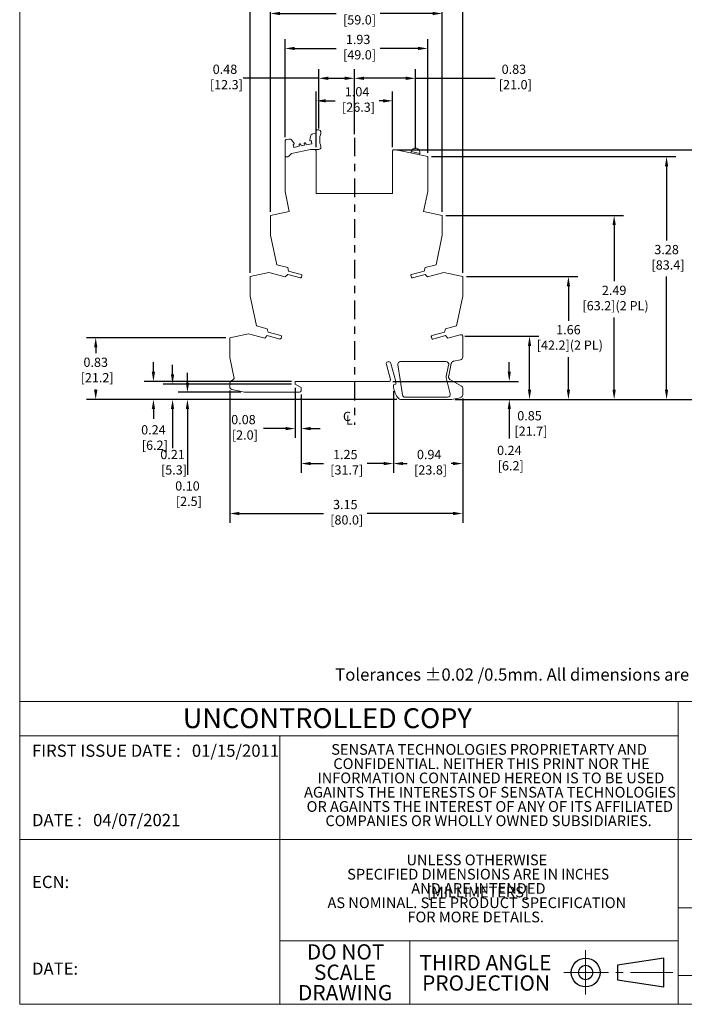
# Model space of a CAD drawing. Units: inches. Extents: x 67.4 to 82.7, y -9.7 to 10.5.
# Drawn here: x 67.4 to 76.4, y -9.7 to 3.6 of the extents above; entities that cross this region are included whole.
import ezdxf

# ---------------------------------------------------------------- set-up
doc = ezdxf.new("R2010")
doc.units = ezdxf.units.IN
doc.header["$MEASUREMENT"] = 0
for name, pattern in [('CENTER', [0.4, 0.25, -0.05, 0.05, -0.05]), ('SLD-Center', [0.75, 0.6, -0.05, 0.05, -0.05]), ('SLD-Solid', [0])]:
    doc.linetypes.add(name, pattern=pattern)
doc.layers.add('LAYER_1', color=7, linetype='Continuous')
doc.styles.add('SLDTEXTSTYLE0', font='TXT', dxfattribs={"width": 0.75})
doc.styles.add('SLDTEXTSTYLE1', font='GOTHIC.TTF', dxfattribs={"width": 0.913})
doc.styles.get("Standard").update_dxf_attribs({"font": 'arial.ttf'})
doc.dimstyles.get("Standard").update_dxf_attribs({"dimtxt": 0.18, "dimasz": 0.18, "dimexe": 0.18, "dimexo": 0.0625, "dimgap": 0.09, "dimtad": 0, "dimtih": 1, "dimtoh": 1, "dimdec": 4, "dimzin": 0, "dimdsep": 46, "dimtxsty": 'Standard', "dimcen": 0.09, "dimadec": 0, "dimazin": 0, "dimtfac": 1, "dimtdec": 4, "dimtofl": 0, "dimtmove": 0, "dimatfit": 3, "dimfxl": 1, "dimtolj": 1, "dimtzin": 0, "dimarcsym": 0})

# ---------------------------------------------------------------- blocks, each defined once
blk = doc.blocks.new('SW_NOTE_1')
at = {"color": 0, "linetype": 'Continuous', "lineweight": 0, "attachment_point": 2, "style": 'SLDTEXTSTYLE1'}
for s, insert, char_height in [('THIRD ANGLE', (0.4313, 0.1331), 0.104167), ('PROJECTION', (0.4355, -0.0058), 0.10417)]:
    blk.add_mtext(s, dxfattribs=dict(at, insert=insert, char_height=char_height))
blk = doc.blocks.new('SW_NOTE_2')
at = {"color": 0, "linetype": 'Continuous', "lineweight": 0, "char_height": 0.10417, "attachment_point": 2, "style": 'SLDTEXTSTYLE1'}
for s, insert in [('DO NOT', (0.2702, 0.1331)), ('SCALE', (0.2659, -0.0058)), ('DRAWING', (0.2667, -0.1447))]:
    blk.add_mtext(s, dxfattribs=dict(at, insert=insert))
blk = doc.blocks.new('SW_NOTE_3')
at = {"color": 0, "linetype": 'Continuous', "lineweight": 0, "char_height": 0.072917, "attachment_point": 2, "style": 'SLDTEXTSTYLE1'}
for s, insert in [('UNLESS OTHERWISE', (0.4364, 0.0931)), ('SPECIFIED DIMENSIONS ARE IN {\\W0.913;INCHES [}MILLIMETERS]', (0.4448, -0.0041)), (' AND ARE INTENDED ', (0.4359, -0.1013)), ('AS NOMINAL. SEE PRODUCT SPECIFICATION ', (0.4363, -0.1985)), ('FOR MORE DETAILS.', (0.4283, -0.2957))]:
    blk.add_mtext(s, dxfattribs=dict(at, insert=insert))
blk = doc.blocks.new('SW_NOTE_4')
at = {"color": 0, "linetype": 'Continuous', "lineweight": 0, "char_height": 0.072917, "attachment_point": 2, "style": 'SLDTEXTSTYLE1'}
for s, insert in [('SENSATA TECHNOLOGIES PROPRIETARTY AND ', (1.0448, 0.0931)), ('CONFIDENTIAL. NEITHER THIS PRINT NOR THE ', (1.0612, -0.0041)), ('INFORMATION CONTAINED HEREON IS TO BE USED ', (1.0566, -0.1013)), ('AGAINTS THE INTERESTS OF SENSATA TECHNOLOGIES ', (1.0506, -0.1985)), ('OR AGAINTS THE INTEREST OF ANY OF ITS AFFILIATED ', (1.0496, -0.2957)), ('COMPANIES OR WHOLLY OWNED SUBSIDIARIES.', (1.041, -0.393))]:
    blk.add_mtext(s, dxfattribs=dict(at, insert=insert))
blk = doc.blocks.new('*D195')
at = {"layer": 'Defpoints', "color": 0, "transparency": 16777216}
for p in [(71.919, 2.791), (71.919, 1.986), (72.745, 1.787)]:
    blk.add_point(p, dxfattribs=at)
at = {"layer": 'LAYER_1', "color": 0, "lineweight": -2, "transparency": 16777216}
for p, q in [((71.919, 2.036), (71.919, 2.916)), ((72.745, 1.837), (72.745, 2.916)), ((72.615, 2.791), (72.049, 2.791))]:
    blk.add_line(p, q, dxfattribs=at)
at = {"layer": 'LAYER_1', "color": 0, "transparency": 16777216}
for points in [[(72.049, 2.813), (72.049, 2.769), (71.919, 2.791)], [(72.615, 2.813), (72.615, 2.769), (72.745, 2.791)]]:
    blk.add_solid(points, dxfattribs=at)
at = {"layer": 'LAYER_1', "color": 0, "transparency": 16777216, "insert": (74.076, 2.976), "char_height": 0.125, "attachment_point": 2}
blk.add_mtext('\\A1;0.83\\P [21.0]', dxfattribs=at)
blk = doc.blocks.new('*D196')
at = {"layer": 'Defpoints', "color": 0, "transparency": 16777216}
for p in [(71.919, 2.791), (71.437, 2.061), (71.919, 1.986)]:
    blk.add_point(p, dxfattribs=at)
at = {"layer": 'LAYER_1', "color": 0, "lineweight": -2, "transparency": 16777216}
for p, q in [((71.437, 2.111), (71.437, 2.916)), ((71.919, 2.036), (71.919, 2.916)), ((71.567, 2.791), (71.789, 2.791))]:
    blk.add_line(p, q, dxfattribs=at)
at = {"layer": 'LAYER_1', "color": 0, "transparency": 16777216}
for points in [[(71.567, 2.813), (71.567, 2.769), (71.437, 2.791)], [(71.789, 2.813), (71.789, 2.769), (71.919, 2.791)]]:
    blk.add_solid(points, dxfattribs=at)
at = {"layer": 'LAYER_1', "color": 0, "transparency": 16777216, "insert": (70.17, 2.976), "char_height": 0.125, "attachment_point": 2}
blk.add_mtext('\\A1;0.48\\P [12.3]', dxfattribs=at)
blk = doc.blocks.new('*D197')
at = {"layer": 'Defpoints', "color": 0, "transparency": 16777216}
for p in [(70.234, -1.379), (73.384, -1.488), (73.384, -3.093)]:
    blk.add_point(p, dxfattribs=at)
at = {"layer": 'LAYER_1', "color": 0, "lineweight": -2, "transparency": 16777216}
for p, q in [((70.234, -1.429), (70.234, -3.218)), ((73.384, -1.538), (73.384, -3.218)), ((70.364, -3.093), (71.5, -3.093)), ((73.254, -3.093), (72.094, -3.093))]:
    blk.add_line(p, q, dxfattribs=at)
at = {"layer": 'LAYER_1', "color": 0, "transparency": 16777216}
for points in [[(70.364, -3.071), (70.364, -3.115), (70.234, -3.093)], [(73.254, -3.071), (73.254, -3.115), (73.384, -3.093)]]:
    blk.add_solid(points, dxfattribs=at)
at = {"layer": 'LAYER_1', "color": 0, "transparency": 16777216, "insert": (71.797, -2.909), "char_height": 0.125, "attachment_point": 2}
blk.add_mtext('\\A1;3.15\\P [80.0]', dxfattribs=at)
blk = doc.blocks.new('*D198')
at = {"layer": 'Defpoints', "color": 0, "transparency": 16777216}
for p in [(72.437, 2.486), (71.402, 1.809), (72.437, 1.809)]:
    blk.add_point(p, dxfattribs=at)
at = {"layer": 'LAYER_1', "color": 0, "lineweight": -2, "transparency": 16777216}
for p, q in [((71.402, 1.859), (71.402, 2.611)), ((72.437, 1.859), (72.437, 2.611)), ((71.532, 2.486), (71.659, 2.486)), ((72.307, 2.486), (72.253, 2.486))]:
    blk.add_line(p, q, dxfattribs=at)
at = {"layer": 'LAYER_1', "color": 0, "transparency": 16777216}
for points in [[(71.532, 2.508), (71.532, 2.464), (71.402, 2.486)], [(72.307, 2.508), (72.307, 2.464), (72.437, 2.486)]]:
    blk.add_solid(points, dxfattribs=at)
at = {"layer": 'LAYER_1', "color": 0, "transparency": 16777216, "insert": (71.956, 2.671), "char_height": 0.125, "attachment_point": 2}
blk.add_mtext('\\A1;1.04\\P [26.3]', dxfattribs=at)
blk = doc.blocks.new('*D199')
at = {"layer": 'Defpoints', "color": 0, "transparency": 16777216}
for p in [(73.384, 0.11), (74.813, 0.11), (73.234, -1.551)]:
    blk.add_point(p, dxfattribs=at)
at = {"layer": 'LAYER_1', "color": 0, "lineweight": -2, "transparency": 16777216}
for p, q in [((73.434, 0.11), (74.938, 0.11)), ((74.813, -0.02), (74.813, -0.486)), ((74.813, -1.421), (74.813, -0.978)), ((73.284, -1.551), (74.938, -1.551))]:
    blk.add_line(p, q, dxfattribs=at)
at = {"layer": 'LAYER_1', "color": 0, "transparency": 16777216}
for points in [[(74.791, -0.02), (74.835, -0.02), (74.813, 0.11)], [(74.791, -1.421), (74.835, -1.421), (74.813, -1.551)]]:
    blk.add_solid(points, dxfattribs=at)
at = {"layer": 'LAYER_1', "color": 0, "transparency": 16777216, "insert": (74.813, -0.546), "char_height": 0.125, "attachment_point": 2}
blk.add_mtext('\\A1;1.66\\P [42.2](2 PL)', dxfattribs=at)
blk = doc.blocks.new('*D200')
at = {"layer": 'Defpoints', "color": 0, "transparency": 16777216}
for p in [(72.389, -1.307), (74.014, -1.307), (73.234, -1.551)]:
    blk.add_point(p, dxfattribs=at)
at = {"layer": 'LAYER_1', "color": 0, "lineweight": -2, "transparency": 16777216}
for p, q in [((74.014, -1.177), (74.014, -1.047)), ((72.439, -1.307), (74.139, -1.307)), ((73.284, -1.551), (74.139, -1.551)), ((74.014, -1.681), (74.014, -1.811))]:
    blk.add_line(p, q, dxfattribs=at)
at = {"layer": 'LAYER_1', "color": 0, "transparency": 16777216}
for points in [[(73.992, -1.177), (74.035, -1.177), (74.014, -1.307)], [(73.992, -1.681), (74.035, -1.681), (74.014, -1.551)]]:
    blk.add_solid(points, dxfattribs=at)
at = {"layer": 'LAYER_1', "color": 0, "transparency": 16777216, "insert": (74.014, -2.177), "char_height": 0.125, "attachment_point": 2}
blk.add_mtext('\\A1;0.24\\P [6.2]', dxfattribs=at)
blk = doc.blocks.new('*D201')
at = {"layer": 'Defpoints', "color": 0, "transparency": 16777216}
for p in [(73.108, 0.937), (75.431, 0.937), (73.234, -1.551)]:
    blk.add_point(p, dxfattribs=at)
at = {"layer": 'LAYER_1', "color": 0, "lineweight": -2, "transparency": 16777216}
for p, q in [((73.158, 0.937), (75.556, 0.937)), ((75.431, 0.807), (75.431, 0.047)), ((75.431, -1.421), (75.431, -0.445)), ((73.284, -1.551), (75.556, -1.551))]:
    blk.add_line(p, q, dxfattribs=at)
at = {"layer": 'LAYER_1', "color": 0, "transparency": 16777216}
for points in [[(75.409, 0.807), (75.453, 0.807), (75.431, 0.937)], [(75.409, -1.421), (75.453, -1.421), (75.431, -1.551)]]:
    blk.add_solid(points, dxfattribs=at)
at = {"layer": 'LAYER_1', "color": 0, "transparency": 16777216, "insert": (75.431, -0.013), "char_height": 0.125, "attachment_point": 2}
blk.add_mtext('\\A1;2.49\\P [63.2](2 PL)', dxfattribs=at)
blk = doc.blocks.new('*D202')
at = {"layer": 'Defpoints', "color": 0, "transparency": 16777216}
for p in [(73.364, -0.697), (74.287, -0.697), (73.234, -1.551)]:
    blk.add_point(p, dxfattribs=at)
at = {"layer": 'LAYER_1', "color": 0, "lineweight": -2, "transparency": 16777216}
for p, q in [((73.414, -0.697), (74.412, -0.697)), ((74.287, -1.421), (74.287, -0.827)), ((73.284, -1.551), (74.412, -1.551))]:
    blk.add_line(p, q, dxfattribs=at)
at = {"layer": 'LAYER_1', "color": 0, "transparency": 16777216}
for points in [[(74.266, -0.827), (74.309, -0.827), (74.287, -0.697)], [(74.266, -1.421), (74.309, -1.421), (74.287, -1.551)]]:
    blk.add_solid(points, dxfattribs=at)
at = {"layer": 'LAYER_1', "color": 0, "transparency": 16777216, "insert": (74.287, -1.709), "char_height": 0.125, "attachment_point": 2}
blk.add_mtext('\\A1;0.85\\P [21.7]', dxfattribs=at)
blk = doc.blocks.new('*D203')
at = {"layer": 'Defpoints', "color": 0, "transparency": 16777216}
for p in [(72.911, 1.732), (76.14, 1.732), (73.234, -1.551)]:
    blk.add_point(p, dxfattribs=at)
at = {"layer": 'LAYER_1', "color": 0, "lineweight": -2, "transparency": 16777216}
for p, q in [((72.961, 1.732), (76.265, 1.732)), ((76.14, 1.602), (76.14, 0.598)), ((76.14, -1.421), (76.14, 0.109)), ((73.284, -1.551), (76.265, -1.551))]:
    blk.add_line(p, q, dxfattribs=at)
at = {"layer": 'LAYER_1', "color": 0, "transparency": 16777216}
for points in [[(76.118, 1.602), (76.161, 1.602), (76.14, 1.732)], [(76.118, -1.421), (76.161, -1.421), (76.14, -1.551)]]:
    blk.add_solid(points, dxfattribs=at)
at = {"layer": 'LAYER_1', "color": 0, "transparency": 16777216, "insert": (76.14, 0.538), "char_height": 0.125, "attachment_point": 2}
blk.add_mtext('\\A1;3.28\\P [83.4]', dxfattribs=at)
blk = doc.blocks.new('*D204')
at = {"layer": 'Defpoints', "color": 0, "transparency": 16777216}
for p in [(69.663, -1.453), (70.433, -1.453), (72.545, -1.551)]:
    blk.add_point(p, dxfattribs=at)
at = {"layer": 'LAYER_1', "color": 0, "lineweight": -2, "transparency": 16777216}
for p, q in [((69.663, -1.323), (69.663, -1.193)), ((70.383, -1.453), (69.538, -1.453)), ((72.495, -1.551), (69.538, -1.551)), ((69.663, -1.681), (69.663, -1.811))]:
    blk.add_line(p, q, dxfattribs=at)
at = {"layer": 'LAYER_1', "color": 0, "transparency": 16777216}
for points in [[(69.641, -1.323), (69.685, -1.323), (69.663, -1.453)], [(69.641, -1.681), (69.685, -1.681), (69.663, -1.551)]]:
    blk.add_solid(points, dxfattribs=at)
at = {"layer": 'LAYER_1', "color": 0, "transparency": 16777216, "insert": (69.663, -2.658), "char_height": 0.125, "attachment_point": 2}
blk.add_mtext('\\A1;0.10\\P [2.5]', dxfattribs=at)
blk = doc.blocks.new('*D205')
at = {"layer": 'Defpoints', "color": 0, "transparency": 16777216}
for p in [(68.423, -0.717), (70.234, -0.717), (72.545, -1.551)]:
    blk.add_point(p, dxfattribs=at)
at = {"layer": 'LAYER_1', "color": 0, "lineweight": -2, "transparency": 16777216}
for p, q in [((70.184, -0.717), (68.298, -0.717)), ((68.423, -0.847), (68.423, -0.926)), ((68.423, -1.421), (68.423, -1.415)), ((72.495, -1.551), (68.298, -1.551))]:
    blk.add_line(p, q, dxfattribs=at)
at = {"layer": 'LAYER_1', "color": 0, "transparency": 16777216}
for points in [[(68.401, -0.847), (68.445, -0.847), (68.423, -0.717)], [(68.401, -1.421), (68.445, -1.421), (68.423, -1.551)]]:
    blk.add_solid(points, dxfattribs=at)
at = {"layer": 'LAYER_1', "color": 0, "transparency": 16777216, "insert": (68.423, -0.986), "char_height": 0.125, "attachment_point": 2}
blk.add_mtext('\\A1;0.83\\P [21.2]', dxfattribs=at)
blk = doc.blocks.new('*D206')
at = {"layer": 'Defpoints', "color": 0, "transparency": 16777216}
for p in [(72.447, -1.388), (73.384, -1.488), (72.447, -2.418)]:
    blk.add_point(p, dxfattribs=at)
at = {"layer": 'LAYER_1', "color": 0, "lineweight": -2, "transparency": 16777216}
for p, q in [((72.447, -1.438), (72.447, -2.543)), ((73.384, -1.538), (73.384, -2.543)), ((72.577, -2.418), (72.634, -2.418)), ((73.254, -2.418), (73.228, -2.418))]:
    blk.add_line(p, q, dxfattribs=at)
at = {"layer": 'LAYER_1', "color": 0, "transparency": 16777216}
for points in [[(72.577, -2.396), (72.577, -2.439), (72.447, -2.418)], [(73.254, -2.396), (73.254, -2.439), (73.384, -2.418)]]:
    blk.add_solid(points, dxfattribs=at)
at = {"layer": 'LAYER_1', "color": 0, "transparency": 16777216, "insert": (72.931, -2.233), "char_height": 0.125, "attachment_point": 2}
blk.add_mtext('\\A1;0.94\\P [23.8]', dxfattribs=at)
blk = doc.blocks.new('*D207')
at = {"layer": 'Defpoints', "color": 0, "transparency": 16777216}
for p in [(71.199, -1.433), (72.447, -1.388), (71.199, -2.418)]:
    blk.add_point(p, dxfattribs=at)
at = {"layer": 'LAYER_1', "color": 0, "lineweight": -2, "transparency": 16777216}
for p, q in [((72.447, -1.438), (72.447, -2.543)), ((71.199, -1.483), (71.199, -2.543)), ((71.329, -2.418), (71.5, -2.418)), ((72.317, -2.418), (72.094, -2.418))]:
    blk.add_line(p, q, dxfattribs=at)
at = {"layer": 'LAYER_1', "color": 0, "transparency": 16777216}
for points in [[(71.329, -2.396), (71.329, -2.439), (71.199, -2.418)], [(72.317, -2.396), (72.317, -2.439), (72.447, -2.418)]]:
    blk.add_solid(points, dxfattribs=at)
at = {"layer": 'LAYER_1', "color": 0, "transparency": 16777216, "insert": (71.797, -2.233), "char_height": 0.125, "attachment_point": 2}
blk.add_mtext('\\A1;1.25\\P [31.7]', dxfattribs=at)
blk = doc.blocks.new('*D208')
at = {"layer": 'Defpoints', "color": 0, "transparency": 16777216}
for p in [(71.12, -1.343), (71.199, -1.433), (71.12, -1.945)]:
    blk.add_point(p, dxfattribs=at)
at = {"layer": 'LAYER_1', "color": 0, "lineweight": -2, "transparency": 16777216}
for p, q in [((71.12, -1.393), (71.12, -2.07)), ((71.199, -1.483), (71.199, -2.07)), ((70.99, -1.945), (70.86, -1.945)), ((71.329, -1.945), (71.459, -1.945))]:
    blk.add_line(p, q, dxfattribs=at)
at = {"layer": 'LAYER_1', "color": 0, "transparency": 16777216}
for points in [[(70.99, -1.923), (70.99, -1.967), (71.12, -1.945)], [(71.329, -1.923), (71.329, -1.967), (71.199, -1.945)]]:
    blk.add_solid(points, dxfattribs=at)
at = {"layer": 'LAYER_1', "color": 0, "transparency": 16777216, "insert": (70.42, -1.761), "char_height": 0.125, "attachment_point": 2}
blk.add_mtext('\\A1;0.08\\P [2.0]', dxfattribs=at)
blk = doc.blocks.new('*D209')
at = {"layer": 'Defpoints', "color": 0, "transparency": 16777216}
for p in [(69.462, -1.343), (71.12, -1.343), (72.545, -1.551)]:
    blk.add_point(p, dxfattribs=at)
at = {"layer": 'LAYER_1', "color": 0, "lineweight": -2, "transparency": 16777216}
for p, q in [((69.462, -1.213), (69.462, -1.083)), ((71.07, -1.343), (69.337, -1.343)), ((72.495, -1.551), (69.337, -1.551)), ((69.462, -1.681), (69.462, -1.811))]:
    blk.add_line(p, q, dxfattribs=at)
at = {"layer": 'LAYER_1', "color": 0, "transparency": 16777216}
for points in [[(69.44, -1.213), (69.483, -1.213), (69.462, -1.343)], [(69.44, -1.681), (69.483, -1.681), (69.462, -1.551)]]:
    blk.add_solid(points, dxfattribs=at)
at = {"layer": 'LAYER_1', "color": 0, "transparency": 16777216, "insert": (69.462, -2.233), "char_height": 0.125, "attachment_point": 2}
blk.add_mtext('\\A1;0.21\\P [5.3]', dxfattribs=at)
blk = doc.blocks.new('*D210')
at = {"layer": 'Defpoints', "color": 0, "transparency": 16777216}
for p in [(69.203, -1.307), (71.12, -1.307), (72.545, -1.551)]:
    blk.add_point(p, dxfattribs=at)
at = {"layer": 'LAYER_1', "color": 0, "lineweight": -2, "transparency": 16777216}
for p, q in [((69.203, -1.177), (69.203, -1.047)), ((71.07, -1.307), (69.078, -1.307)), ((72.495, -1.551), (69.078, -1.551)), ((69.203, -1.681), (69.203, -1.811))]:
    blk.add_line(p, q, dxfattribs=at)
at = {"layer": 'LAYER_1', "color": 0, "transparency": 16777216}
for points in [[(69.181, -1.177), (69.225, -1.177), (69.203, -1.307)], [(69.181, -1.681), (69.225, -1.681), (69.203, -1.551)]]:
    blk.add_solid(points, dxfattribs=at)
at = {"layer": 'LAYER_1', "color": 0, "transparency": 16777216, "insert": (69.203, -1.899), "char_height": 0.125, "attachment_point": 2}
blk.add_mtext('\\A1;0.24\\P [6.2]', dxfattribs=at)
blk = doc.blocks.new('*D211')
at = {"layer": 'Defpoints', "color": 0, "transparency": 16777216}
for p in [(72.911, 3.195), (70.982, 1.943), (72.911, 1.732)]:
    blk.add_point(p, dxfattribs=at)
at = {"layer": 'LAYER_1', "color": 0, "lineweight": -2, "transparency": 16777216}
for p, q in [((70.982, 1.993), (70.982, 3.32)), ((72.911, 1.782), (72.911, 3.32)), ((71.112, 3.195), (71.673, 3.195)), ((72.781, 3.195), (72.267, 3.195))]:
    blk.add_line(p, q, dxfattribs=at)
at = {"layer": 'LAYER_1', "color": 0, "transparency": 16777216}
for points in [[(71.112, 3.216), (71.112, 3.173), (70.982, 3.195)], [(72.781, 3.216), (72.781, 3.173), (72.911, 3.195)]]:
    blk.add_solid(points, dxfattribs=at)
at = {"layer": 'LAYER_1', "color": 0, "transparency": 16777216, "insert": (71.97, 3.379), "char_height": 0.125, "attachment_point": 2}
blk.add_mtext('\\A1;1.93\\P [49.0]', dxfattribs=at)
blk = doc.blocks.new('*D212')
at = {"layer": 'Defpoints', "color": 0, "transparency": 16777216}
for p in [(73.108, 3.667), (70.785, 0.937), (73.108, 0.937)]:
    blk.add_point(p, dxfattribs=at)
at = {"layer": 'LAYER_1', "color": 0, "lineweight": -2, "transparency": 16777216}
for p, q in [((70.785, 0.987), (70.785, 3.792)), ((73.108, 0.987), (73.108, 3.792)), ((70.915, 3.667), (71.673, 3.667)), ((72.978, 3.667), (72.267, 3.667))]:
    blk.add_line(p, q, dxfattribs=at)
at = {"layer": 'LAYER_1', "color": 0, "transparency": 16777216}
for points in [[(70.915, 3.689), (70.915, 3.645), (70.785, 3.667)], [(72.978, 3.689), (72.978, 3.645), (73.108, 3.667)]]:
    blk.add_solid(points, dxfattribs=at)
at = {"layer": 'LAYER_1', "color": 0, "transparency": 16777216, "insert": (71.97, 3.852), "char_height": 0.125, "attachment_point": 2}
blk.add_mtext('\\A1;2.32\\P [59.0]', dxfattribs=at)
blk = doc.blocks.new('*D213')
at = {"layer": 'Defpoints', "color": 0, "transparency": 16777216}
for p in [(73.384, 4.045), (70.51, 0.11), (73.384, 0.11)]:
    blk.add_point(p, dxfattribs=at)
at = {"layer": 'LAYER_1', "color": 0, "lineweight": -2, "transparency": 16777216}
for p, q in [((70.51, 0.16), (70.51, 4.17)), ((73.384, 0.16), (73.384, 4.17)), ((70.64, 4.045), (71.673, 4.045)), ((73.254, 4.045), (72.267, 4.045))]:
    blk.add_line(p, q, dxfattribs=at)
at = {"layer": 'LAYER_1', "color": 0, "transparency": 16777216}
for points in [[(70.64, 4.067), (70.64, 4.023), (70.51, 4.045)], [(73.254, 4.067), (73.254, 4.023), (73.384, 4.045)]]:
    blk.add_solid(points, dxfattribs=at)
at = {"layer": 'LAYER_1', "color": 0, "transparency": 16777216, "insert": (71.97, 4.229), "char_height": 0.125, "attachment_point": 2}
blk.add_mtext('\\A1;2.87\\P [73.0]', dxfattribs=at)
blk = doc.blocks.new('*D214')
at = {"layer": 'Defpoints', "color": 0, "transparency": 16777216}
for p in [(72.445, 1.823), (73.234, -1.551), (77.019, -1.551)]:
    blk.add_point(p, dxfattribs=at)
at = {"layer": 'LAYER_1', "color": 0, "lineweight": -2, "transparency": 16777216}
for p, q in [((72.495, 1.823), (77.144, 1.823)), ((77.019, 1.693), (77.019, 0.781)), ((77.019, -1.421), (77.019, 0.292)), ((73.284, -1.551), (77.144, -1.551))]:
    blk.add_line(p, q, dxfattribs=at)
at = {"layer": 'LAYER_1', "color": 0, "transparency": 16777216}
for points in [[(76.997, 1.693), (77.04, 1.693), (77.019, 1.823)], [(76.997, -1.421), (77.04, -1.421), (77.019, -1.551)]]:
    blk.add_solid(points, dxfattribs=at)
at = {"layer": 'LAYER_1', "color": 0, "transparency": 16777216, "insert": (77.019, 0.721), "char_height": 0.125, "attachment_point": 2}
blk.add_mtext('\\A1;3.37\\P [85.7]', dxfattribs=at)
blk = doc.blocks.new('SW_SYMBOL_MOD_CL')
at = {"layer": 'LAYER_1', "color": 0, "char_height": 30.5, "attachment_point": 5}
for s, insert in [('C', (15.7, 23.6)), ('L', (23.6, 11.8))]:
    blk.add_mtext(s, dxfattribs=dict(at, insert=insert))

msp = doc.modelspace()

# ---------------------------------------------------------------- linework, layer by layer
at = {"color": 7, "linetype": 'SLD-Solid', "lineweight": 18}
for p, q in [((67.395, 10.542), (67.395, -9.729)), ((67.395, -9.729), (67.395, -4.728)), ((82.704, -5.634), (67.395, -5.634)), ((76.296, -5.634), (76.296, -9.729)), ((67.395, -6.1), (76.296, -6.1)), ((70.912, -6.1), (70.912, -9.729)), ((82.704, -7.502), (67.395, -7.502)), ((76.296, -8.424), (82.704, -8.424)), ((70.912, -8.869), (76.296, -8.869)), ((72.67, -8.869), (72.67, -9.729)), ((82.704, -9.338), (76.296, -9.338)), ((67.395, -9.729), (82.704, -9.729))]:
    msp.add_line(p, q, dxfattribs=at)
for p, q in [((71.437, 2.791), (70.418, 2.791)), ((72.745, 2.791), (73.821, 2.791)), ((69.462, -1.811), (69.462, -2.209)), ((69.663, -1.811), (69.663, -2.569)), ((74.014, -1.811), (74.014, -2.077)), ((70.86, -1.945), (70.691, -1.945))]:
    msp.add_line(p, q)
at = {"color": 7, "linetype": 'Continuous', "lineweight": 15}
for p, q in [((71.316, 1.954), (71.327, 2.008)), ((71.358, 2.038), (71.4, 2.047)), ((71.4, 2.047), (71.4, 2.08)), ((71.411, 2.092), (71.437, 2.092)), ((70.982, 1.742), (70.982, 1.943)), ((70.998, 1.962), (71.033, 1.969)), ((71.073, 1.954), (71.105, 1.91)), ((71.101, 1.899), (71.091, 1.897)), ((71.091, 1.897), (71.1, 1.856)), ((71.1, 1.856), (71.175, 1.872)), ((71.175, 1.872), (71.171, 1.889)), ((71.195, 1.894), (71.198, 1.877)), ((71.198, 1.877), (71.244, 1.886)), ((71.244, 1.886), (71.241, 1.904)), ((71.264, 1.909), (71.268, 1.891)), ((71.268, 1.891), (71.343, 1.907)), ((71.334, 1.949), (71.324, 1.946)), ((71.343, 1.907), (71.334, 1.949)), ((70.987, 1.728), (70.987, 1.732)), ((71.07, 1.774), (71.032, 1.736)), ((71.327, 1.828), (71.07, 1.774)), ((71.39, 1.828), (71.327, 1.828)), ((71.402, 1.809), (71.39, 1.828)), ((71.437, 1.828), (71.39, 1.828)), ((71.402, 1.232), (71.402, 1.809)), ((72.445, 1.823), (72.437, 1.809)), ((72.437, 1.809), (72.437, 1.232)), ((72.484, 1.823), (72.445, 1.823)), ((72.911, 1.732), (72.484, 1.823)), ((72.687, 1.8), (72.683, 1.78)), ((72.803, 1.775), (72.687, 1.8)), ((72.799, 1.756), (72.803, 1.775)), ((72.911, 1.26), (72.911, 1.732)), ((70.982, 1.718), (70.982, 1.26)), ((71.018, 1.73), (70.994, 1.73)), ((70.982, 1.26), (71.04, 0.991)), ((72.437, 1.232), (71.402, 1.232)), ((72.854, 0.991), (72.911, 1.26)), ((71.04, 0.991), (70.785, 0.937)), ((70.785, 0.937), (70.785, 0.672)), ((73.108, 0.937), (72.854, 0.991)), ((73.108, 0.672), (73.108, 0.937)), ((70.785, 0.672), (70.871, 0.27)), ((73.023, 0.27), (73.108, 0.672)), ((70.871, 0.27), (71.018, 0.231)), ((72.876, 0.231), (73.023, 0.27)), ((70.764, 0.164), (70.51, 0.11)), ((70.984, 0.105), (70.764, 0.164)), ((70.984, 0.105), (71.018, 0.139)), ((71.03, 0.184), (71.018, 0.231)), ((71.189, 0.093), (71.018, 0.139)), ((71.03, 0.184), (71.201, 0.139)), ((72.692, 0.139), (72.864, 0.184)), ((72.876, 0.139), (72.705, 0.093)), ((72.876, 0.231), (72.864, 0.184)), ((72.876, 0.139), (72.91, 0.105)), ((73.13, 0.164), (72.91, 0.105)), ((73.384, 0.11), (73.13, 0.164)), ((70.51, 0.11), (70.51, -0.155)), ((71.203, 0.101), (71.21, 0.124)), ((72.684, 0.124), (72.69, 0.101)), ((73.384, -0.155), (73.384, 0.11)), ((70.51, -0.155), (70.595, -0.557)), ((73.298, -0.557), (73.384, -0.155)), ((70.488, -0.663), (70.234, -0.717)), ((70.488, -0.663), (70.234, -0.717)), ((70.488, -0.663), (70.488, -0.663)), ((70.709, -0.722), (70.488, -0.663)), ((70.595, -0.557), (70.742, -0.596)), ((70.755, -0.642), (70.742, -0.596)), ((70.755, -0.642), (70.926, -0.688)), ((72.968, -0.688), (73.139, -0.642)), ((73.151, -0.596), (73.139, -0.642)), ((73.151, -0.596), (73.298, -0.557)), ((70.234, -0.717), (70.234, -0.717)), ((70.234, -0.717), (70.234, -0.982)), ((70.709, -0.722), (70.742, -0.688)), ((70.913, -0.734), (70.742, -0.688)), ((70.928, -0.726), (70.934, -0.703)), ((72.96, -0.703), (72.966, -0.726)), ((73.151, -0.688), (72.98, -0.734)), ((73.151, -0.688), (73.185, -0.722)), ((73.351, -0.677), (73.185, -0.722)), ((73.351, -0.677), (73.364, -0.677)), ((73.384, -0.976), (73.384, -0.697)), ((70.234, -0.982), (70.295, -1.27)), ((72.412, -1.063), (72.478, -1.307)), ((72.545, -1.04), (73.156, -1.04)), ((73.195, -1.23), (73.23, -1.065)), ((73.26, -1.034), (73.353, -1.015)), ((72.408, -1.282), (72.352, -1.08)), ((72.538, -1.282), (72.507, -1.085)), ((73.194, -1.087), (73.162, -1.241)), ((70.295, -1.27), (70.247, -1.313)), ((71.12, -1.307), (72.389, -1.307)), ((71.12, -1.307), (71.12, -1.343)), ((72.478, -1.345), (72.478, -1.307)), ((72.569, -1.488), (72.538, -1.282)), ((73.162, -1.259), (73.215, -1.473)), ((73.368, -1.37), (73.211, -1.28)), ((70.234, -1.379), (70.234, -1.342)), ((70.265, -1.417), (70.433, -1.453)), ((70.433, -1.453), (71.179, -1.453)), ((71.199, -1.388), (71.12, -1.343)), ((71.199, -1.388), (71.199, -1.433)), ((72.447, -1.353), (72.478, -1.345)), ((72.447, -1.388), (72.447, -1.353)), ((73.384, -1.488), (73.384, -1.398)), ((72.545, -1.551), (73.234, -1.551)), ((73.177, -1.521), (72.608, -1.521)), ((73.234, -1.551), (73.353, -1.527))]:
    msp.add_line(p, q, dxfattribs=at)
at = {"color": 7, "linetype": 'SLD-Center', "lineweight": 18}
for p, q in [((75.046, -8.998), (75.046, -9.6)), ((74.753, -9.299), (76.223, -9.299))]:
    msp.add_line(p, q, dxfattribs=at)
at = {"color": 7, "linetype": 'SLD-Solid', "lineweight": 25}
for p, q in [((76.101, -9.104), (75.476, -9.201)), ((76.101, -9.494), (76.101, -9.104)), ((75.476, -9.201), (75.476, -9.397)), ((75.476, -9.397), (76.101, -9.494))]:
    msp.add_line(p, q, dxfattribs=at)
for radius in [0.195, 0.0977]:
    msp.add_circle((75.046, -9.299), radius, dxfattribs=at)
at = {"color": 7, "linetype": 'Continuous', "lineweight": 15}
for centre, radius, start, end in [((71.727, 1.96), 0.276, 160.9179, 199.0821), ((71.018, 1.75), 0.0197, 270, 315), ((72.745, 1.787), 0.0591, 348.0315, 168.0315), ((70.994, 1.718), 0.0118, 90, 180), ((71.198, 0.127), 0.0118, 0, 75), ((71.192, 0.104), 0.0118, 255, 345), ((70.916, -0.722), 0.0118, 255, 345), ((70.923, -0.7), 0.0118, 0, 75), ((72.382, -1.071), 0.0315, 15.1212, 195.6493), ((72.545, -1.079), 0.0394, 90, 189.1548), ((73.156, -1.079), 0.0394, 348.1113, 90), ((72.389, -1.288), 0.0197, 270, 15.6493), ((73.2, -1.249), 0.0394, 168.1113, 193.9433), ((73.231, -1.246), 0.0394, 193.8535, 240), ((70.274, -1.379), 0.0394, 180, 258), ((71.179, -1.433), 0.0197, 270, 0), ((72.813, -1.311), 0.374, 191.7776, 216.8699), ((73.352, -1.398), 0.0315, 0, 60), ((72.545, -1.512), 0.0394, 216.8699, 270), ((72.608, -1.482), 0.0394, 188.4294, 270), ((73.177, -1.482), 0.0394, 270, 13.9433), ((73.344, -1.488), 0.0394, 281.8887, 360)]:
    msp.add_arc(centre, radius, start, end, dxfattribs=at)
for points, knots in [([(71.327, 2.008), (71.329, 2.015), (71.332, 2.022), (71.343, 2.033), (71.35, 2.037), (71.358, 2.038)], [0, 0, 0, 0, 0.5, 0.5, 1, 1, 1, 1]), ([(71.4, 2.08), (71.4, 2.084), (71.401, 2.087), (71.405, 2.091), (71.408, 2.092), (71.411, 2.092)], [0, 0, 0, 0, 0.5, 0.5, 1, 1, 1, 1]), ([(71.437, 2.092), (71.445, 2.092), (71.453, 2.089), (71.465, 2.077), (71.468, 2.069), (71.468, 2.061)], [0, 0, 0, 0, 0.5, 0.5, 1, 1, 1, 1]), ([(70.982, 1.943), (70.982, 1.947), (70.984, 1.952), (70.989, 1.958), (70.993, 1.961), (70.998, 1.962)], [0, 0, 0, 0, 0.5, 0.5, 1, 1, 1, 1]), ([(71.033, 1.969), (71.041, 1.971), (71.048, 1.97), (71.063, 1.965), (71.069, 1.96), (71.073, 1.954)], [0, 0, 0, 0, 0.5, 0.5, 1, 1, 1, 1]), ([(71.106, 1.906), (71.106, 1.904), (71.106, 1.903), (71.104, 1.9), (71.103, 1.899), (71.101, 1.899)], [0, 0, 0, 0, 0.5, 0.5, 1, 1, 1, 1]), ([(71.171, 1.892), (71.171, 1.894), (71.172, 1.897), (71.176, 1.902), (71.179, 1.903), (71.185, 1.904), (71.188, 1.903), (71.192, 1.899), (71.194, 1.897), (71.195, 1.894)], [0, 0, 0, 0, 0.25, 0.25, 0.5, 0.5, 0.75, 0.75, 1, 1, 1, 1]), ([(71.24, 1.906), (71.24, 1.909), (71.242, 1.912), (71.245, 1.916), (71.248, 1.918), (71.254, 1.918), (71.257, 1.918), (71.262, 1.914), (71.263, 1.912), (71.264, 1.909)], [0, 0, 0, 0, 0.25, 0.25, 0.5, 0.5, 0.75, 0.75, 1, 1, 1, 1]), ([(71.324, 1.946), (71.322, 1.946), (71.32, 1.947), (71.317, 1.949), (71.316, 1.951), (71.316, 1.953)], [0, 0, 0, 0, 0.5, 0.5, 1, 1, 1, 1]), ([(71.468, 1.86), (71.468, 1.852), (71.465, 1.844), (71.453, 1.832), (71.445, 1.828), (71.437, 1.828)], [0, 0, 0, 0, 0.5, 0.5, 1, 1, 1, 1]), ([(72.684, 0.127), (72.684, 0.128), (72.684, 0.129), (72.684, 0.131), (72.685, 0.133), (72.686, 0.135), (72.689, 0.137), (72.691, 0.138), (72.692, 0.139)], [0, 0, 0, 0, 0.127324, 0.250983, 0.374328, 0.500733, 0.748202, 1, 1, 1, 1]), ([(72.705, 0.093), (72.704, 0.093), (72.702, 0.092), (72.7, 0.093), (72.698, 0.093), (72.696, 0.094), (72.694, 0.095), (72.693, 0.096), (72.691, 0.098), (72.69, 0.1), (72.69, 0.101)], [0, 0, 0, 0, 0.12795, 0.250705, 0.373169, 0.500279, 0.586178, 0.67508, 0.835451, 1, 1, 1, 1]), ([(72.959, -0.7), (72.959, -0.699), (72.959, -0.698), (72.96, -0.696), (72.961, -0.694), (72.962, -0.692), (72.964, -0.69), (72.967, -0.689), (72.968, -0.688)], [0, 0, 0, 0, 0.127324, 0.250983, 0.374328, 0.500733, 0.748202, 1, 1, 1, 1]), ([(72.98, -0.734), (72.979, -0.734), (72.978, -0.734), (72.976, -0.734), (72.973, -0.734), (72.971, -0.733), (72.97, -0.732), (72.968, -0.73), (72.967, -0.728), (72.966, -0.726), (72.966, -0.726)], [0, 0, 0, 0, 0.1279501, 0.2507054, 0.3731692, 0.5002788, 0.5861777, 0.67508, 0.8354508, 1, 1, 1, 1]), ([(73.364, -0.677), (73.369, -0.677), (73.374, -0.68), (73.382, -0.687), (73.384, -0.692), (73.384, -0.697)], [0, 0, 0, 0, 0.5, 0.5, 1, 1, 1, 1]), ([(73.23, -1.065), (73.23, -1.063), (73.231, -1.061), (73.232, -1.057), (73.233, -1.054), (73.235, -1.051), (73.238, -1.048), (73.241, -1.044), (73.245, -1.041), (73.249, -1.038), (73.255, -1.036), (73.258, -1.035), (73.26, -1.034)], [0, 0, 0, 0, 0.084746, 0.167894, 0.25022, 0.33252, 0.415594, 0.500216, 0.627595, 0.755427, 0.877377, 1, 1, 1, 1]), ([(73.384, -0.976), (73.384, -0.985), (73.381, -0.994), (73.369, -1.008), (73.361, -1.013), (73.353, -1.015)], [0, 0, 0, 0, 0.5, 0.5, 1, 1, 1, 1]), ([(70.234, -1.342), (70.234, -1.337), (70.235, -1.331), (70.24, -1.321), (70.243, -1.317), (70.247, -1.313)], [0, 0, 0, 0, 0.5, 0.5, 1, 1, 1, 1]), ([(73.193, -1.255), (73.193, -1.254), (73.192, -1.251), (73.192, -1.247), (73.192, -1.245), (73.193, -1.243)], [0, 0, 0, 0, 0.336635, 0.668885, 1, 1, 1, 1])]:
    msp.add_open_spline(points, degree=3, knots=knots, dxfattribs=at)
for points in [[(71.468, 2.061), (71.468, 2.057), (71.468, 2.054), (71.467, 2.05)], [(71.105, 1.91), (71.106, 1.908), (71.106, 1.907), (71.106, 1.906)], [(71.171, 1.889), (71.171, 1.89), (71.171, 1.891), (71.171, 1.892)], [(71.241, 1.904), (71.241, 1.905), (71.24, 1.905), (71.24, 1.906)], [(71.316, 1.953), (71.316, 1.953), (71.316, 1.954), (71.316, 1.954)], [(71.467, 1.87), (71.468, 1.867), (71.468, 1.863), (71.468, 1.86)], [(70.987, 1.732), (70.984, 1.735), (70.982, 1.738), (70.982, 1.742)], [(71.21, 0.127), (71.21, 0.127), (71.21, 0.126), (71.21, 0.125), (71.21, 0.124)], [(72.684, 0.124), (72.684, 0.125), (72.684, 0.126), (72.684, 0.127), (72.684, 0.127)], [(70.934, -0.7), (70.934, -0.7), (70.934, -0.701), (70.934, -0.702), (70.934, -0.703)], [(72.96, -0.703), (72.96, -0.702), (72.959, -0.701), (72.959, -0.7), (72.959, -0.7)], [(73.193, -1.243), (73.193, -1.241), (73.193, -1.237), (73.194, -1.232), (73.195, -1.23)]]:
    msp.add_open_spline(points, degree=3, dxfattribs=at)
at = {"layer": 'LAYER_1', "linetype": 'CENTER'}
msp.add_line((71.919, 1.986), (71.919, -1.893), dxfattribs=at)

# ---------------------------------------------------------------- block references
at = {"color": 7, "linetype": 'Continuous', "lineweight": 0, "xscale": 1.984918097681444, "yscale": 1.984918097681444, "zscale": 1.984918097681444}
for name, p in [('SW_NOTE_4', (71.667, -6.395)), ('SW_NOTE_3', (72.709, -7.889)), ('SW_NOTE_2', (71.265, -9.181)), ('SW_NOTE_1', (72.835, -9.326))]:
    msp.add_blockref(name, p, dxfattribs=at)
at = {"layer": 'LAYER_1', "xscale": 0.004092790073775943, "yscale": 0.004092790073775943, "zscale": 0.004092790073775943}
msp.add_blockref('SW_SYMBOL_MOD_CL', (71.755, -1.893), dxfattribs=at)

# ---------------------------------------------------------------- texts
at = {"color": 7, "linetype": 'Continuous', "lineweight": 0, "attachment_point": 1, "style": 'SLDTEXTSTYLE1'}
for s, insert, char_height in [('UNCONTROLLED COPY', (69.6, -5.726), 0.26879), ('FIRST ISSUE DATE :   01/15/2011', (67.562, -6.217), 0.16541), ('DATE :   04/07/2021', (67.562, -7.155), 0.16541), ('ECN:    ', (67.562, -7.992), 0.1654), ('DATE:    ', (67.562, -9.164), 0.1654)]:
    msp.add_mtext(s, dxfattribs=dict(at, insert=insert, char_height=char_height))
at = {"layer": 'LAYER_1', "insert": (71.661, -5.188), "char_height": 0.16541, "attachment_point": 1, "style": 'SLDTEXTSTYLE0'}
msp.add_mtext('Tolerances ±0.02 /0.5mm. All dimensions are in: inches [millimeters]', dxfattribs=at)

# ---------------------------------------------------------------- dimensions: what is measured, and where the dimension line sits
at = {"layer": 'LAYER_1'}
for base, p1, p2, picture, middle in [((73.384, 4.045), (70.51, 0.11), (73.384, 0.11), '*D213', (71.97, 4.045)), ((73.108, 3.667), (70.785, 0.937), (73.108, 0.937), '*D212', (71.97, 3.667)), ((72.911, 3.195), (70.982, 1.943), (72.911, 1.732), '*D211', (71.97, 3.195)), ((72.437, 2.4861), (71.4015, 1.8089), (72.437, 1.8089), '*D198', (71.9556, 2.4861)), ((73.384, -3.093), (70.234, -1.379), (73.384, -1.488), '*D197', (71.797, -3.093)), ((71.199, -2.418), (72.447, -1.388), (71.199, -1.433), '*D207', (71.797, -2.418))]:
    dim = msp.add_linear_dim(base=base, p1=p1, p2=p2, dimstyle='Standard', override={"dimtxt": 0.125, "dimasz": 0.13, "dimexe": 0.125, "dimexo": 0.05, "dimgap": 0.06, "dimtad": 1, "dimdec": 2, "dimpost": '\\X', "dimadec": 2, "dimtdec": 2, "dimtix": 1, "dimtmove": 2}, dxfattribs=at)
    dim.commit()
    dim.dimension.update_dxf_attribs({"geometry": picture, "text_midpoint": middle, "dimtype": 160})
for base, p1, p2, angle, picture, middle in [((71.919, 2.791), (71.437, 2.061), (71.919, 1.986), 0, '*D196', (70.17, 2.791)), ((71.919, 2.791), (72.745, 1.787), (71.919, 1.986), 0, '*D195', (74.076, 2.791)), ((77.019, -1.551), (72.445, 1.823), (73.234, -1.551), 90, '*D214', (77.019, 0.537)), ((76.14, 1.732), (73.234, -1.551), (72.911, 1.732), 90, '*D203', (76.14, 0.354)), ((68.423, -0.717), (72.545, -1.551), (70.234, -0.717), 90, '*D205', (68.423, -1.17)), ((74.287, -0.697), (73.234, -1.551), (73.364, -0.697), 90, '*D202', (74.287, -1.894)), ((69.203, -1.307), (72.545, -1.551), (71.12, -1.307), 90, '*D210', (69.203, -2.083)), ((74.014, -1.307), (73.234, -1.551), (72.389, -1.307), 90, '*D200', (74.014, -2.361)), ((69.462, -1.343), (72.545, -1.551), (71.12, -1.343), 90, '*D209', (69.462, -2.418)), ((69.663, -1.453), (72.545, -1.551), (70.433, -1.453), 90, '*D204', (69.663, -2.842)), ((71.12, -1.945), (71.199, -1.433), (71.12, -1.343), 0, '*D208', (70.42, -1.945)), ((72.447, -2.418), (73.384, -1.488), (72.447, -1.388), 0, '*D206', (72.931, -2.418))]:
    dim = msp.add_linear_dim(base=base, p1=p1, p2=p2, angle=angle, dimstyle='Standard', override={"dimtxt": 0.125, "dimasz": 0.13, "dimexe": 0.125, "dimexo": 0.05, "dimgap": 0.06, "dimtad": 1, "dimdec": 2, "dimpost": '\\X', "dimadec": 2, "dimtdec": 2, "dimtix": 1, "dimtmove": 2}, dxfattribs=at)
    dim.commit()
    dim.dimension.update_dxf_attribs({"geometry": picture, "text_midpoint": middle, "dimtype": 160})
for base, p2, picture, middle in [((75.431, 0.937), (73.108, 0.937), '*D201', (75.431, -0.199)), ((74.813, 0.11), (73.384, 0.11), '*D199', (74.813, -0.732))]:
    dim = msp.add_linear_dim(base=base, p1=(73.234, -1.551), p2=p2, angle=90, text='<>(2 PL)', dimstyle='Standard', override={"dimtxt": 0.125, "dimasz": 0.13, "dimexe": 0.125, "dimexo": 0.05, "dimgap": 0.06, "dimtad": 1, "dimdec": 2, "dimpost": '\\X', "dimadec": 2, "dimtdec": 2, "dimtix": 1, "dimtmove": 2}, dxfattribs=at)
    dim.commit()
    dim.dimension.update_dxf_attribs({"geometry": picture, "text_midpoint": middle, "dimtype": 160})

doc.saveas('drawing.dxf')
